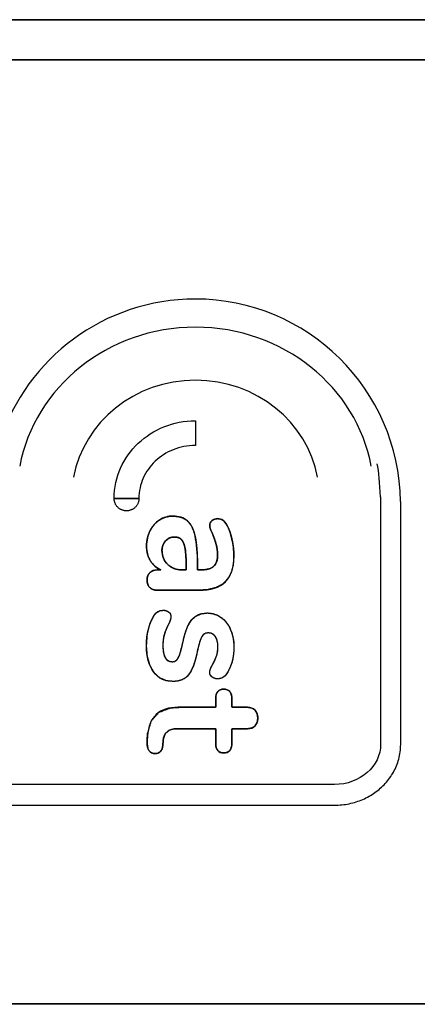
# Model space of a CAD drawing. Units: millimetres. Extents: x 5 to 821, y 20 to 574.
# Drawn here: x 435 to 445, y 264 to 288 of the extents above; entities that cross this region are included whole.
import ezdxf

# ---------------------------------------------------------------- set-up
doc = ezdxf.new("R2010")
doc.units = ezdxf.units.MM
doc.layers.add('Capa_1', color=7, linetype='Continuous')

msp = doc.modelspace()

# ---------------------------------------------------------------- linework, layer by layer
at = {"layer": 'Capa_1', "color": 7, "linetype": 'Continuous'}
for points, degree, knots in [([(265.669, 263.964), (265.693, 263.964), (265.76, 263.964), (265.858, 263.964), (265.977, 263.964), (266.106, 263.964), (266.236, 263.964), (266.355, 263.964), (266.453, 263.964), (266.519, 263.964), (266.544, 263.964), (266.544, 264.622), (266.544, 266.408), (266.544, 269.04), (266.544, 272.236), (266.544, 275.714), (266.544, 279.192), (266.544, 282.388), (266.544, 285.02), (266.544, 286.806), (266.544, 287.464), (273.152, 287.464), (291.088, 287.464), (317.52, 287.464), (349.616, 287.464), (384.544, 287.464), (419.472, 287.464), (451.568, 287.464), (478, 287.464), (495.936, 287.464), (502.544, 287.464), (502.544, 286.806), (502.544, 285.02), (502.544, 282.388), (502.544, 279.192), (502.544, 275.714), (502.544, 272.236), (502.544, 269.04), (502.544, 266.408), (502.544, 264.622), (502.544, 263.964), (502.575, 263.964), (502.661, 263.964), (502.787, 263.964), (502.94, 263.964), (503.106, 263.964), (503.273, 263.964), (503.426, 263.964), (503.552, 263.964), (503.637, 263.964), (503.669, 263.964), (503.669, 264.627), (503.669, 266.426), (503.669, 269.078), (503.669, 272.297), (503.669, 275.801), (503.669, 279.305), (503.669, 282.524), (503.669, 285.175), (503.669, 286.975), (503.669, 287.637), (503.658, 287.771), (503.626, 287.898), (503.575, 288.017), (503.507, 288.125), (503.424, 288.221), (503.327, 288.304), (503.217, 288.372), (503.098, 288.422), (502.97, 288.454), (502.835, 288.464), (496.218, 288.464), (478.256, 288.464), (451.787, 288.464), (419.646, 288.464), (384.669, 288.464), (349.691, 288.464), (317.55, 288.464), (291.081, 288.464), (273.12, 288.464), (266.502, 288.464), (266.368, 288.454), (266.24, 288.422), (266.12, 288.372), (266.011, 288.304), (265.914, 288.221), (265.83, 288.125), (265.762, 288.017), (265.711, 287.898), (265.68, 287.771), (265.669, 287.637), (265.669, 286.975), (265.669, 285.175), (265.669, 282.524), (265.669, 279.305), (265.669, 275.801), (265.669, 272.297), (265.669, 269.078), (265.669, 266.426), (265.669, 264.627), (265.669, 263.964)], 1, [0, 0, 0.000043, 0.000159, 0.000331, 0.000539, 0.000766, 0.000993, 0.001201, 0.001372, 0.001489, 0.001532, 0.002683, 0.00581, 0.010417, 0.016011, 0.022099, 0.028187, 0.033782, 0.038389, 0.041515, 0.042667, 0.054234, 0.08563, 0.131898, 0.18808, 0.24922, 0.310359, 0.366541, 0.412809, 0.444205, 0.455772, 0.456924, 0.46005, 0.464657, 0.470252, 0.47634, 0.482428, 0.488022, 0.49263, 0.495756, 0.496908, 0.496963, 0.497112, 0.497333, 0.497601, 0.497892, 0.498184, 0.498451, 0.498672, 0.498822, 0.498877, 0.500037, 0.503186, 0.507828, 0.513463, 0.519596, 0.525729, 0.531364, 0.536006, 0.539155, 0.540315, 0.54055, 0.540779, 0.541005, 0.541229, 0.541452, 0.541675, 0.5419, 0.542127, 0.542358, 0.542595, 0.554178, 0.585618, 0.631951, 0.688213, 0.749438, 0.810664, 0.866926, 0.913259, 0.944699, 0.956282, 0.956519, 0.956749, 0.956976, 0.957201, 0.957425, 0.957648, 0.957872, 0.958098, 0.958327, 0.958562, 0.959722, 0.962871, 0.967512, 0.973148, 0.979281, 0.985414, 0.991049, 0.99569, 0.99884, 1, 1]), ([(502.544, 287.464), (500.097, 287.464), (493.164, 287.464), (482.357, 287.464), (468.288, 287.464), (451.568, 287.464), (432.808, 287.464), (412.622, 287.464), (391.62, 287.464), (370.414, 287.464), (349.616, 287.464), (329.837, 287.464), (311.69, 287.464), (295.785, 287.464), (282.735, 287.464), (273.152, 287.464), (267.646, 287.464), (266.544, 287.438), (266.544, 287.055), (266.544, 286.265), (266.544, 285.124), (266.544, 283.692), (266.544, 282.027), (266.544, 280.187), (266.544, 278.23), (266.544, 276.214), (266.544, 274.199), (266.544, 272.242), (266.544, 270.402), (266.544, 268.737), (266.544, 267.305), (266.544, 266.164), (266.544, 265.373), (266.544, 264.991), (266.546, 264.899), (266.557, 264.803), (266.577, 264.71), (266.605, 264.62), (266.642, 264.534), (266.686, 264.452), (266.737, 264.375), (266.795, 264.303), (266.859, 264.237), (266.93, 264.177), (267.005, 264.123), (267.085, 264.077), (267.17, 264.037), (267.258, 264.006), (267.351, 263.983), (267.446, 263.969), (267.544, 263.964), (269.97, 263.964), (276.844, 263.964), (287.559, 263.964), (301.509, 263.964), (318.088, 263.964), (336.688, 263.964), (356.703, 263.964), (377.527, 263.964), (398.554, 263.964), (419.176, 263.964), (438.787, 263.964), (456.78, 263.964), (472.55, 263.964), (485.489, 263.964), (494.992, 263.964), (500.45, 263.964), (501.577, 263.965), (501.674, 263.973), (501.768, 263.99), (501.859, 264.016), (501.946, 264.05), (502.029, 264.091), (502.108, 264.14), (502.182, 264.196), (502.25, 264.258), (502.312, 264.326), (502.368, 264.4), (502.417, 264.479), (502.459, 264.562), (502.492, 264.649), (502.518, 264.74), (502.535, 264.835), (502.543, 264.932), (502.544, 265.07), (502.544, 265.595), (502.544, 266.508), (502.544, 267.752), (502.544, 269.269), (502.544, 270.999), (502.544, 272.884), (502.544, 274.867), (502.544, 276.889), (502.544, 278.891), (502.544, 280.816), (502.544, 282.604), (502.544, 284.199), (502.544, 285.54), (502.544, 286.57), (502.544, 287.231), (502.544, 287.464)], 1, [0, 0, 0.004723, 0.018103, 0.038962, 0.066117, 0.098388, 0.134595, 0.173556, 0.214092, 0.255021, 0.295164, 0.333338, 0.368364, 0.399061, 0.424249, 0.442746, 0.453371, 0.4555, 0.456238, 0.457764, 0.459965, 0.462729, 0.465943, 0.469495, 0.473272, 0.477162, 0.481052, 0.484829, 0.488381, 0.491595, 0.494359, 0.49656, 0.498086, 0.498824, 0.499002, 0.499189, 0.499373, 0.499555, 0.499735, 0.499915, 0.500093, 0.500271, 0.500449, 0.500628, 0.500806, 0.500985, 0.501165, 0.501347, 0.50153, 0.501716, 0.501905, 0.506587, 0.519855, 0.540536, 0.567461, 0.599459, 0.635359, 0.67399, 0.714183, 0.754765, 0.794567, 0.832418, 0.867147, 0.897584, 0.922558, 0.940898, 0.951434, 0.953608, 0.953795, 0.95398, 0.954163, 0.954344, 0.954523, 0.954702, 0.954881, 0.955059, 0.955237, 0.955415, 0.955594, 0.955774, 0.955955, 0.956137, 0.956322, 0.95651, 0.956776, 0.957789, 0.959553, 0.961954, 0.964881, 0.96822, 0.97186, 0.975687, 0.979589, 0.983453, 0.987168, 0.99062, 0.993697, 0.996285, 0.998274, 0.99955, 1, 1]), ([(444.371, 276.469), (444.326, 279.26), (442.05, 281.51), (439.251, 281.51), (436.979, 281.51), (435.052, 280.028), (434.383, 277.978)], 3, [0, 0, 0, 0, 0.5, 0.5, 0.5, 1, 1, 1, 1]), ([(444.371, 276.469), (444.326, 279.26), (442.05, 281.51), (439.251, 281.51), (436.979, 281.51), (435.052, 280.028), (434.383, 277.978)], 3, [0, 0, 0, 0, 0.5, 0.5, 0.5, 1, 1, 1, 1]), ([(443.64, 277.347), (443.27, 279.314), (441.448, 280.808), (439.258, 280.808), (437.068, 280.808), (435.247, 279.314), (434.877, 277.347)], 3, [0, 0, 0, 0, 0.5, 0.5, 0.5, 1, 1, 1, 1]), ([(442.299, 277.075), (442.044, 278.446), (440.779, 279.489), (439.258, 279.489), (437.737, 279.489), (436.473, 278.446), (436.218, 277.075)], 3, [0, 0, 0, 0, 0.5, 0.5, 0.5, 1, 1, 1, 1]), ([(439.308, 274.875), (439.308, 275.187), (439.286, 275.431), (439.248, 275.606), (439.209, 275.782), (439.145, 275.91), (439.055, 275.987), (438.965, 276.068), (438.846, 276.107), (438.692, 276.107), (438.568, 276.107), (438.456, 276.073), (438.358, 276.008), (438.26, 275.944), (438.178, 275.854), (438.123, 275.739), (438.067, 275.623), (438.037, 275.499), (438.037, 275.358), (438.037, 275.221), (438.067, 275.102), (438.131, 274.995), (438.196, 274.892), (438.281, 274.815), (438.392, 274.768)], 3, [0, 0, 0, 0, 0.125, 0.125, 0.125, 0.25, 0.25, 0.25, 0.375, 0.375, 0.375, 0.5, 0.5, 0.5, 0.625, 0.625, 0.625, 0.75, 0.75, 0.75, 0.875, 0.875, 0.875, 1, 1, 1, 1]), ([(440.214, 275.119), (440.21, 275.235), (440.198, 275.353), (440.178, 275.472), (440.152, 275.591), (440.119, 275.703), (440.08, 275.803), (440.036, 275.889), (440.009, 275.933), (439.981, 275.97), (439.951, 275.997), (439.918, 276.017), (439.882, 276.032), (439.844, 276.041), (439.802, 276.042), (439.754, 276.036), (439.712, 276.022), (439.675, 275.998), (439.645, 275.97), (439.624, 275.936), (439.613, 275.897), (439.612, 275.857), (439.619, 275.819), (439.636, 275.771), (439.662, 275.713), (439.7, 275.621), (439.733, 275.529), (439.76, 275.446), (439.781, 275.37), (439.796, 275.296), (439.805, 275.223), (439.808, 275.151), (439.801, 275.045), (439.778, 274.956), (439.739, 274.885), (439.683, 274.833), (439.607, 274.796), (439.512, 274.774), (439.406, 274.768), (439.384, 274.768), (439.342, 274.768), (439.311, 274.768), (439.308, 274.777), (439.308, 274.817), (439.308, 274.859), (439.308, 274.921), (439.3, 275.17), (439.283, 275.384), (439.257, 275.563), (439.22, 275.711), (439.171, 275.834), (439.108, 275.932), (439.033, 276.006), (438.943, 276.06), (438.837, 276.093), (438.715, 276.106), (438.605, 276.101), (438.505, 276.079), (438.412, 276.04), (438.326, 275.986), (438.249, 275.919), (438.182, 275.839), (438.126, 275.746), (438.084, 275.643), (438.054, 275.535), (438.039, 275.421), (438.039, 275.302), (438.054, 275.191), (438.085, 275.088), (438.133, 274.992), (438.195, 274.909), (438.268, 274.841), (438.353, 274.786), (438.385, 274.768), (438.351, 274.768), (438.313, 274.768), (438.289, 274.768), (438.23, 274.76), (438.178, 274.739), (438.132, 274.707), (438.093, 274.665), (438.067, 274.617), (438.053, 274.562), (438.05, 274.499), (438.059, 274.436), (438.078, 274.382), (438.11, 274.336), (438.151, 274.299), (438.199, 274.274), (438.256, 274.261), (438.327, 274.259), (438.651, 274.259), (439.09, 274.259), (439.339, 274.259), (439.557, 274.273), (439.76, 274.322), (439.925, 274.406), (440.052, 274.527), (440.142, 274.687), (440.196, 274.884), (440.214, 275.119)], 1, [0, 0, 0.011992, 0.024201, 0.036605, 0.049213, 0.061183, 0.072314, 0.082246, 0.087593, 0.092362, 0.096498, 0.100459, 0.10447, 0.108493, 0.112866, 0.117823, 0.12241, 0.126912, 0.131216, 0.135273, 0.139445, 0.143515, 0.147528, 0.152789, 0.159335, 0.169641, 0.179609, 0.188657, 0.196775, 0.204554, 0.212158, 0.219554, 0.230467, 0.239969, 0.248311, 0.256239, 0.264897, 0.274935, 0.285878, 0.288184, 0.292433, 0.295659, 0.296661, 0.30073, 0.305132, 0.311503, 0.337108, 0.359216, 0.377898, 0.393563, 0.407218, 0.4192, 0.430075, 0.440903, 0.452349, 0.465039, 0.47638, 0.486869, 0.497223, 0.507693, 0.518255, 0.529022, 0.540186, 0.551626, 0.563153, 0.575072, 0.587318, 0.598853, 0.609963, 0.621014, 0.631609, 0.641944, 0.652359, 0.656125, 0.659646, 0.663558, 0.665966, 0.672114, 0.677929, 0.683712, 0.689558, 0.695243, 0.701105, 0.707588, 0.71414, 0.720052, 0.725817, 0.731465, 0.737059, 0.743078, 0.750423, 0.783718, 0.828948, 0.854646, 0.877095, 0.89862, 0.917769, 0.935848, 0.954684, 0.975763, 1, 1]), ([(440.214, 275.119), (440.214, 275.251), (440.197, 275.388), (440.167, 275.525), (440.137, 275.666), (440.095, 275.786), (440.039, 275.884), (440.009, 275.94), (439.975, 275.983), (439.941, 276.004), (439.902, 276.03), (439.859, 276.043), (439.812, 276.043), (439.753, 276.043), (439.705, 276.025), (439.667, 275.991), (439.628, 275.961), (439.611, 275.919), (439.611, 275.867), (439.611, 275.833), (439.628, 275.777), (439.667, 275.705), (439.714, 275.589), (439.748, 275.487), (439.774, 275.401), (439.795, 275.315), (439.808, 275.23), (439.808, 275.149), (439.808, 275.016), (439.778, 274.918), (439.714, 274.858), (439.65, 274.798), (439.547, 274.768), (439.406, 274.768)], 3, [0, 0, 0, 0, 0.090909, 0.090909, 0.090909, 0.181818, 0.181818, 0.181818, 0.272727, 0.272727, 0.272727, 0.363636, 0.363636, 0.363636, 0.454545, 0.454545, 0.454545, 0.545455, 0.545455, 0.545455, 0.636364, 0.636364, 0.636364, 0.727273, 0.727273, 0.727273, 0.818182, 0.818182, 0.818182, 0.909091, 0.909091, 0.909091, 1, 1, 1, 1]), ([(438.422, 275.251), (438.422, 275.345), (438.452, 275.422), (438.512, 275.487), (438.568, 275.551), (438.645, 275.585), (438.734, 275.585), (438.807, 275.585), (438.867, 275.564), (438.91, 275.516), (438.953, 275.469), (438.983, 275.397), (439, 275.29), (439.017, 275.183), (439.025, 275.037), (439.025, 274.845)], 3, [0, 0, 0, 0, 0.2, 0.2, 0.2, 0.4, 0.4, 0.4, 0.6, 0.6, 0.6, 0.8, 0.8, 0.8, 1, 1, 1, 1]), ([(438.422, 275.251), (438.423, 275.276), (438.425, 275.3), (438.429, 275.324), (438.434, 275.346), (438.44, 275.368), (438.448, 275.389), (438.458, 275.41), (438.469, 275.429), (438.481, 275.449), (438.495, 275.467), (438.51, 275.485), (438.526, 275.501), (438.542, 275.517), (438.56, 275.53), (438.578, 275.543), (438.597, 275.553), (438.617, 275.563), (438.638, 275.57), (438.66, 275.576), (438.682, 275.581), (438.705, 275.584), (438.729, 275.585), (438.75, 275.585), (438.768, 275.583), (438.787, 275.581), (438.804, 275.577), (438.821, 275.573), (438.837, 275.567), (438.852, 275.56), (438.867, 275.552), (438.881, 275.543), (438.894, 275.532), (438.906, 275.521), (438.917, 275.508), (438.928, 275.494), (438.938, 275.478), (438.948, 275.461), (438.957, 275.443), (438.965, 275.423), (438.973, 275.402), (438.98, 275.38), (438.987, 275.355), (438.992, 275.33), (438.998, 275.302), (439.002, 275.273), (439.006, 275.243), (439.01, 275.21), (439.013, 275.175), (439.016, 275.138), (439.019, 275.099), (439.021, 275.059), (439.023, 275.016), (439.024, 274.97), (439.025, 274.923), (439.025, 274.873), (439.025, 274.845), (439.025, 274.841), (439.025, 274.835), (439.025, 274.827), (439.025, 274.818), (439.025, 274.808), (439.025, 274.797), (439.025, 274.788), (439.025, 274.779), (439.025, 274.773), (439.025, 274.769), (439.025, 274.768), (439.022, 274.768), (439.015, 274.768), (439.006, 274.768), (438.995, 274.768), (438.983, 274.768), (438.971, 274.768), (438.96, 274.768), (438.95, 274.768), (438.942, 274.768), (438.937, 274.768), (438.927, 274.768), (438.887, 274.769), (438.849, 274.773), (438.812, 274.779), (438.776, 274.787), (438.742, 274.797), (438.709, 274.809), (438.677, 274.823), (438.647, 274.84), (438.618, 274.859), (438.591, 274.88), (438.565, 274.903), (438.54, 274.928), (438.517, 274.955), (438.497, 274.983), (438.479, 275.012), (438.464, 275.043), (438.451, 275.074), (438.441, 275.108), (438.433, 275.142), (438.427, 275.177), (438.423, 275.214), (438.422, 275.251)], 1, [0, 0, 0.010619, 0.02093, 0.03098, 0.040821, 0.050508, 0.060095, 0.069641, 0.079203, 0.088835, 0.098592, 0.108526, 0.118228, 0.127752, 0.137175, 0.146539, 0.155888, 0.165262, 0.174704, 0.184256, 0.193956, 0.203842, 0.213951, 0.222635, 0.230645, 0.238425, 0.245998, 0.253394, 0.260645, 0.267791, 0.274874, 0.281939, 0.289038, 0.29622, 0.303549, 0.31112, 0.318993, 0.327214, 0.335833, 0.344891, 0.35443, 0.364488, 0.375098, 0.386294, 0.398107, 0.410573, 0.423795, 0.437807, 0.452632, 0.468289, 0.484798, 0.502179, 0.52045, 0.53963, 0.559737, 0.580788, 0.593051, 0.594411, 0.596947, 0.600372, 0.604401, 0.608747, 0.613125, 0.617249, 0.620833, 0.623592, 0.625238, 0.625591, 0.627005, 0.629827, 0.633722, 0.638358, 0.643402, 0.64852, 0.653379, 0.657645, 0.660985, 0.663065, 0.6674, 0.68419, 0.700501, 0.71638, 0.731881, 0.747063, 0.761992, 0.776741, 0.791386, 0.806008, 0.820691, 0.835558, 0.850621, 0.865413, 0.880021, 0.894533, 0.909034, 0.923606, 0.938324, 0.953261, 0.968482, 0.984044, 1, 1]), ([(438.936, 274.768), (438.786, 274.768), (438.662, 274.811), (438.568, 274.901), (438.469, 274.99), (438.422, 275.11), (438.422, 275.251)], 3, [0, 0, 0, 0, 0.5, 0.5, 0.5, 1, 1, 1, 1]), ([(439.342, 274.259), (439.637, 274.259), (439.855, 274.327), (440.001, 274.469), (440.142, 274.61), (440.214, 274.828), (440.214, 275.119)], 3, [0, 0, 0, 0, 0.5, 0.5, 0.5, 1, 1, 1, 1]), ([(438.298, 274.768), (438.225, 274.768), (438.166, 274.742), (438.119, 274.695), (438.071, 274.648), (438.05, 274.588), (438.05, 274.516), (438.05, 274.434), (438.071, 274.374), (438.119, 274.327), (438.161, 274.28), (438.221, 274.259), (438.298, 274.259)], 3, [0, 0, 0, 0, 0.25, 0.25, 0.25, 0.5, 0.5, 0.5, 0.75, 0.75, 0.75, 1, 1, 1, 1]), ([(438.037, 272.873), (438.037, 272.604), (438.097, 272.39), (438.213, 272.227), (438.328, 272.069), (438.486, 271.988), (438.679, 271.988), (438.799, 271.988), (438.897, 272.009), (438.974, 272.056), (439.051, 272.103), (439.115, 272.184), (439.166, 272.291), (439.218, 272.398), (439.265, 272.548), (439.303, 272.74), (439.342, 272.92), (439.376, 273.04), (439.415, 273.104), (439.453, 273.168), (439.504, 273.198), (439.577, 273.198), (439.65, 273.198), (439.71, 273.168), (439.753, 273.104), (439.795, 273.044), (439.817, 272.963), (439.817, 272.856), (439.817, 272.766), (439.808, 272.693), (439.787, 272.634), (439.765, 272.574), (439.731, 272.501), (439.688, 272.42), (439.663, 272.373), (439.646, 272.334), (439.633, 272.304), (439.62, 272.274), (439.611, 272.244), (439.611, 272.214), (439.611, 272.167), (439.633, 272.129), (439.671, 272.099), (439.71, 272.069), (439.757, 272.052), (439.812, 272.052), (439.907, 272.052), (439.984, 272.099), (440.039, 272.189), (440.095, 272.279), (440.142, 272.377), (440.172, 272.488), (440.202, 272.599), (440.214, 272.715), (440.214, 272.835), (440.214, 273.001), (440.189, 273.147), (440.133, 273.275), (440.078, 273.408), (439.996, 273.51), (439.898, 273.583), (439.795, 273.656), (439.68, 273.694), (439.556, 273.694), (439.389, 273.694), (439.261, 273.639), (439.166, 273.528), (439.072, 273.421), (439, 273.237), (438.948, 272.984), (438.918, 272.843), (438.888, 272.736), (438.867, 272.663), (438.841, 272.595), (438.816, 272.548), (438.786, 272.518), (438.756, 272.492), (438.717, 272.48), (438.67, 272.48), (438.598, 272.48), (438.542, 272.514), (438.503, 272.578), (438.465, 272.646), (438.444, 272.74), (438.444, 272.86), (438.444, 272.976), (438.456, 273.074), (438.478, 273.147), (438.499, 273.224), (438.533, 273.309), (438.576, 273.399), (438.623, 273.485), (438.645, 273.553), (438.645, 273.6), (438.645, 273.647), (438.628, 273.686), (438.593, 273.716), (438.555, 273.746), (438.508, 273.763), (438.452, 273.763), (438.354, 273.763), (438.277, 273.716), (438.221, 273.626), (438.097, 273.433), (438.037, 273.185), (438.037, 272.873)], 3, [0, 0, 0, 0, 0.028571, 0.028571, 0.028571, 0.057143, 0.057143, 0.057143, 0.085714, 0.085714, 0.085714, 0.114286, 0.114286, 0.114286, 0.142857, 0.142857, 0.142857, 0.171429, 0.171429, 0.171429, 0.2, 0.2, 0.2, 0.228571, 0.228571, 0.228571, 0.257143, 0.257143, 0.257143, 0.285714, 0.285714, 0.285714, 0.314286, 0.314286, 0.314286, 0.342857, 0.342857, 0.342857, 0.371429, 0.371429, 0.371429, 0.4, 0.4, 0.4, 0.428571, 0.428571, 0.428571, 0.457143, 0.457143, 0.457143, 0.485714, 0.485714, 0.485714, 0.514286, 0.514286, 0.514286, 0.542857, 0.542857, 0.542857, 0.571429, 0.571429, 0.571429, 0.6, 0.6, 0.6, 0.628571, 0.628571, 0.628571, 0.657143, 0.657143, 0.657143, 0.685714, 0.685714, 0.685714, 0.714286, 0.714286, 0.714286, 0.742857, 0.742857, 0.742857, 0.771429, 0.771429, 0.771429, 0.8, 0.8, 0.8, 0.828571, 0.828571, 0.828571, 0.857143, 0.857143, 0.857143, 0.885714, 0.885714, 0.885714, 0.914286, 0.914286, 0.914286, 0.942857, 0.942857, 0.942857, 0.971429, 0.971429, 0.971429, 1, 1, 1, 1]), ([(438.037, 272.873), (438.059, 272.61), (438.124, 272.387), (438.23, 272.204), (438.371, 272.074), (438.541, 272.003), (438.714, 271.988), (438.828, 272.001), (438.925, 272.031), (439.008, 272.08), (439.08, 272.151), (439.143, 272.245), (439.197, 272.361), (439.247, 272.507), (439.292, 272.684), (439.332, 272.864), (439.37, 273), (439.409, 273.094), (439.453, 273.153), (439.508, 273.187), (439.577, 273.198), (439.649, 273.187), (439.71, 273.153), (439.759, 273.095), (439.794, 273.022), (439.813, 272.931), (439.816, 272.829), (439.811, 272.745), (439.798, 272.671), (439.776, 272.606), (439.746, 272.535), (439.707, 272.456), (439.674, 272.392), (439.653, 272.35), (439.637, 272.313), (439.624, 272.282), (439.615, 272.25), (439.611, 272.219), (439.617, 272.174), (439.637, 272.133), (439.671, 272.099), (439.715, 272.072), (439.765, 272.056), (439.826, 272.052), (439.917, 272.074), (439.994, 272.129), (440.056, 272.216), (440.108, 272.316), (440.152, 272.423), (440.184, 272.538), (440.204, 272.658), (440.214, 272.781), (440.211, 272.932), (440.19, 273.091), (440.149, 273.236), (440.087, 273.369), (440.007, 273.481), (439.913, 273.572), (439.802, 273.639), (439.683, 273.68), (439.556, 273.694), (439.395, 273.674), (439.261, 273.613), (439.152, 273.511), (439.064, 273.363), (438.991, 273.161), (438.939, 272.943), (438.909, 272.814), (438.881, 272.711), (438.856, 272.634), (438.828, 272.576), (438.799, 272.533), (438.767, 272.504), (438.729, 272.487), (438.684, 272.48), (438.619, 272.486), (438.558, 272.516), (438.509, 272.569), (438.474, 272.646), (438.451, 272.744), (438.444, 272.86), (438.448, 272.975), (438.461, 273.075), (438.481, 273.158), (438.509, 273.243), (438.546, 273.333), (438.59, 273.424), (438.625, 273.504), (438.642, 273.569), (438.643, 273.621), (438.632, 273.664), (438.608, 273.702), (438.569, 273.732), (438.522, 273.753), (438.469, 273.762), (438.382, 273.754), (438.298, 273.713), (438.23, 273.639), (438.127, 273.437), (438.059, 273.178), (438.037, 272.873)], 1, [0, 0, 0.024531, 0.046134, 0.065873, 0.083683, 0.100837, 0.117002, 0.127625, 0.137132, 0.146049, 0.155513, 0.166002, 0.177886, 0.192238, 0.20927, 0.226435, 0.239587, 0.24905, 0.255881, 0.261942, 0.268434, 0.275165, 0.281671, 0.288738, 0.296287, 0.30487, 0.314356, 0.322262, 0.329223, 0.335631, 0.34284, 0.351019, 0.357656, 0.362076, 0.365788, 0.368966, 0.372006, 0.374952, 0.379127, 0.383375, 0.387885, 0.392631, 0.397503, 0.403265, 0.411926, 0.420718, 0.430624, 0.441111, 0.451888, 0.463055, 0.474356, 0.485819, 0.499887, 0.514811, 0.528846, 0.542497, 0.555323, 0.567513, 0.579537, 0.591303, 0.603186, 0.618306, 0.63202, 0.645828, 0.661896, 0.681901, 0.702714, 0.715003, 0.724962, 0.732513, 0.738466, 0.743343, 0.747345, 0.751229, 0.755422, 0.761512, 0.767835, 0.774522, 0.782499, 0.791801, 0.802651, 0.813326, 0.822694, 0.830711, 0.83901, 0.848012, 0.857462, 0.865549, 0.871866, 0.876648, 0.880844, 0.884983, 0.889541, 0.894334, 0.899387, 0.907446, 0.916169, 0.925543, 0.946607, 0.971572, 1, 1]), ([(438.444, 270.405), (438.445, 270.426), (438.448, 270.47), (438.451, 270.51), (438.457, 270.565), (438.503, 270.688), (438.592, 270.769), (438.724, 270.808), (438.857, 270.811), (439.174, 270.811), (439.551, 270.811), (439.758, 270.811), (439.761, 270.759), (439.761, 270.624), (439.761, 270.493), (439.761, 270.436), (439.766, 270.379), (439.779, 270.329), (439.799, 270.287), (439.827, 270.254), (439.861, 270.23), (439.903, 270.215), (439.951, 270.208), (440.001, 270.211), (440.045, 270.223), (440.083, 270.243), (440.114, 270.271), (440.137, 270.31), (440.153, 270.356), (440.162, 270.41), (440.163, 270.458), (440.163, 270.56), (440.163, 270.704), (440.163, 270.803), (440.197, 270.811), (440.33, 270.811), (440.481, 270.811), (440.557, 270.811), (440.613, 270.817), (440.665, 270.832), (440.711, 270.858), (440.75, 270.894), (440.78, 270.938), (440.799, 270.989), (440.808, 271.048), (440.808, 271.112), (440.797, 271.172), (440.777, 271.224), (440.746, 271.268), (440.706, 271.302), (440.66, 271.327), (440.607, 271.342), (440.555, 271.346), (440.467, 271.346), (440.313, 271.346), (440.187, 271.346), (440.163, 271.355), (440.163, 271.418), (440.163, 271.503), (440.163, 271.557), (440.161, 271.604), (440.152, 271.657), (440.135, 271.701), (440.111, 271.737), (440.079, 271.766), (440.041, 271.786), (439.995, 271.797), (439.945, 271.799), (439.898, 271.791), (439.857, 271.774), (439.823, 271.748), (439.796, 271.714), (439.777, 271.672), (439.765, 271.622), (439.761, 271.565), (439.761, 271.526), (439.761, 271.447), (439.761, 271.37), (439.751, 271.346), (439.523, 271.346), (439.157, 271.346), (438.872, 271.346), (438.64, 271.332), (438.352, 271.225), (438.16, 271.014), (438.065, 270.697), (438.058, 270.613), (438.054, 270.571), (438.051, 270.529), (438.05, 270.503), (438.051, 270.425), (438.061, 270.358), (438.081, 270.301), (438.109, 270.255), (438.144, 270.222), (438.186, 270.201), (438.235, 270.192), (438.313, 270.199), (438.381, 270.237), (438.425, 270.306), (438.444, 270.405)], 1, [0, 0, 0.002377, 0.00742, 0.011999, 0.018365, 0.033382, 0.047196, 0.062933, 0.078084, 0.114429, 0.157578, 0.181286, 0.187332, 0.202721, 0.217747, 0.22421, 0.230788, 0.236663, 0.242022, 0.246954, 0.251762, 0.256828, 0.262347, 0.268086, 0.273331, 0.278231, 0.283013, 0.288213, 0.293832, 0.300078, 0.305571, 0.31728, 0.333721, 0.345065, 0.349032, 0.364329, 0.381594, 0.390195, 0.39672, 0.40294, 0.408943, 0.415027, 0.421083, 0.427347, 0.434153, 0.441498, 0.448383, 0.454784, 0.46093, 0.467003, 0.473014, 0.47928, 0.485285, 0.495373, 0.512945, 0.527366, 0.530269, 0.537561, 0.547207, 0.553428, 0.558826, 0.564948, 0.57037, 0.575296, 0.580256, 0.585246, 0.59055, 0.596317, 0.601781, 0.606845, 0.611776, 0.616696, 0.621924, 0.627797, 0.634451, 0.638802, 0.647949, 0.656668, 0.659664, 0.68575, 0.727706, 0.760327, 0.786844, 0.822091, 0.854753, 0.892522, 0.90222, 0.907007, 0.911909, 0.914884, 0.923729, 0.931525, 0.93842, 0.944602, 0.950096, 0.955469, 0.961229, 0.970235, 0.979114, 0.988427, 1, 1]), ([(440.163, 271.56), (440.163, 271.637), (440.146, 271.697), (440.112, 271.735), (440.078, 271.778), (440.026, 271.799), (439.962, 271.799), (439.898, 271.799), (439.847, 271.778), (439.812, 271.735), (439.778, 271.697), (439.761, 271.637), (439.761, 271.56)], 3, [0, 0, 0, 0, 0.25, 0.25, 0.25, 0.5, 0.5, 0.5, 0.75, 0.75, 0.75, 1, 1, 1, 1]), ([(440.557, 270.811), (440.634, 270.811), (440.694, 270.837), (440.741, 270.884), (440.788, 270.931), (440.809, 270.995), (440.809, 271.077), (440.809, 271.158), (440.788, 271.226), (440.741, 271.273), (440.694, 271.32), (440.634, 271.346), (440.557, 271.346)], 3, [0, 0, 0, 0, 0.25, 0.25, 0.25, 0.5, 0.5, 0.5, 0.75, 0.75, 0.75, 1, 1, 1, 1]), ([(438.05, 270.512), (438.046, 270.409), (438.059, 270.328), (438.097, 270.272), (438.131, 270.217), (438.183, 270.191), (438.251, 270.191), (438.371, 270.191), (438.435, 270.264), (438.444, 270.405)], 3, [0, 0, 0, 0, 0.333333, 0.333333, 0.333333, 0.666667, 0.666667, 0.666667, 1, 1, 1, 1]), ([(439.761, 270.448), (439.761, 270.371), (439.778, 270.311), (439.812, 270.268), (439.847, 270.23), (439.898, 270.208), (439.962, 270.208), (440.026, 270.208), (440.078, 270.23), (440.112, 270.268), (440.146, 270.311), (440.163, 270.371), (440.163, 270.448)], 3, [0, 0, 0, 0, 0.25, 0.25, 0.25, 0.5, 0.5, 0.5, 0.75, 0.75, 0.75, 1, 1, 1, 1])]:
    msp.add_open_spline(points, degree=degree, knots=knots, dxfattribs=at)
for points in [[(502.835, 288.464), (502.835, 288.464), (266.502, 288.464), (266.502, 288.464)], [(502.835, 288.464), (502.835, 288.464), (266.502, 288.464), (266.502, 288.464)], [(502.544, 287.464), (502.544, 287.464), (266.544, 287.464), (266.544, 287.464)], [(502.544, 287.464), (502.544, 287.464), (266.544, 287.464), (266.544, 287.464)], [(266.544, 287.464), (266.544, 287.464), (502.544, 287.464), (502.544, 287.464)], [(266.544, 287.464), (266.544, 287.464), (502.544, 287.464), (502.544, 287.464)], [(439.152, 278.477), (439.152, 278.477), (439.255, 278.481), (439.255, 278.481)], [(439.255, 278.481), (439.255, 278.481), (439.255, 277.863), (439.255, 277.863)], [(438.212, 278.203), (438.212, 278.203), (438.296, 278.249), (438.296, 278.249)], [(438.296, 278.249), (438.296, 278.249), (438.383, 278.291), (438.383, 278.291)], [(438.383, 278.291), (438.383, 278.291), (438.472, 278.33), (438.472, 278.33)], [(438.472, 278.33), (438.472, 278.33), (438.565, 278.364), (438.565, 278.364)], [(438.565, 278.364), (438.565, 278.364), (438.658, 278.394), (438.658, 278.394)], [(438.658, 278.394), (438.658, 278.394), (438.754, 278.42), (438.754, 278.42)], [(438.754, 278.42), (438.754, 278.42), (438.851, 278.441), (438.851, 278.441)], [(438.851, 278.441), (438.851, 278.441), (438.95, 278.458), (438.95, 278.458)], [(438.95, 278.458), (438.95, 278.458), (439.051, 278.47), (439.051, 278.47)], [(439.051, 278.47), (439.051, 278.47), (439.152, 278.477), (439.152, 278.477)], [(437.899, 277.982), (437.899, 277.982), (437.974, 278.043), (437.974, 278.043)], [(437.974, 278.043), (437.974, 278.043), (438.049, 278.099), (438.049, 278.099)], [(438.049, 278.099), (438.049, 278.099), (438.129, 278.153), (438.129, 278.153)], [(438.129, 278.153), (438.129, 278.153), (438.212, 278.203), (438.212, 278.203)], [(437.637, 277.709), (437.637, 277.709), (437.698, 277.782), (437.698, 277.782)], [(437.698, 277.782), (437.698, 277.782), (437.762, 277.852), (437.762, 277.852)], [(437.762, 277.852), (437.762, 277.852), (437.829, 277.918), (437.829, 277.918)], [(437.829, 277.918), (437.829, 277.918), (437.899, 277.982), (437.899, 277.982)], [(438.701, 277.758), (438.701, 277.758), (438.639, 277.732), (438.639, 277.732)], [(438.765, 277.783), (438.765, 277.783), (438.701, 277.758), (438.701, 277.758)], [(438.831, 277.803), (438.831, 277.803), (438.765, 277.783), (438.765, 277.783)], [(438.898, 277.822), (438.898, 277.822), (438.831, 277.803), (438.831, 277.803)], [(438.967, 277.836), (438.967, 277.836), (438.898, 277.822), (438.898, 277.822)], [(439.037, 277.848), (439.037, 277.848), (438.967, 277.836), (438.967, 277.836)], [(439.109, 277.857), (439.109, 277.857), (439.037, 277.848), (439.037, 277.848)], [(439.181, 277.862), (439.181, 277.862), (439.109, 277.857), (439.109, 277.857)], [(439.255, 277.863), (439.255, 277.863), (439.181, 277.862), (439.181, 277.862)], [(437.478, 277.473), (437.478, 277.473), (437.528, 277.555), (437.528, 277.555)], [(437.528, 277.555), (437.528, 277.555), (437.581, 277.633), (437.581, 277.633)], [(437.581, 277.633), (437.581, 277.633), (437.637, 277.709), (437.637, 277.709)], [(438.302, 277.516), (438.302, 277.516), (438.253, 277.472), (438.253, 277.472)], [(438.352, 277.558), (438.352, 277.558), (438.302, 277.516), (438.302, 277.516)], [(438.406, 277.598), (438.406, 277.598), (438.352, 277.558), (438.352, 277.558)], [(438.462, 277.635), (438.462, 277.635), (438.406, 277.598), (438.406, 277.598)], [(438.518, 277.67), (438.518, 277.67), (438.462, 277.635), (438.462, 277.635)], [(438.578, 277.702), (438.578, 277.702), (438.518, 277.67), (438.518, 277.67)], [(438.639, 277.732), (438.639, 277.732), (438.578, 277.702), (438.578, 277.702)], [(437.355, 277.215), (437.355, 277.215), (437.392, 277.303), (437.392, 277.303)], [(437.392, 277.303), (437.392, 277.303), (437.433, 277.39), (437.433, 277.39)], [(437.433, 277.39), (437.433, 277.39), (437.478, 277.473), (437.478, 277.473)], [(438.082, 277.276), (438.082, 277.276), (438.046, 277.222), (438.046, 277.222)], [(438.122, 277.328), (438.122, 277.328), (438.082, 277.276), (438.082, 277.276)], [(438.163, 277.377), (438.163, 277.377), (438.122, 277.328), (438.122, 277.328)], [(438.206, 277.425), (438.206, 277.425), (438.163, 277.377), (438.163, 277.377)], [(438.253, 277.472), (438.253, 277.472), (438.206, 277.425), (438.206, 277.425)], [(443.865, 276.581), (443.856, 276.931), (443.83, 277.206), (443.787, 277.407)], [(437.272, 276.938), (437.272, 276.938), (437.295, 277.032), (437.295, 277.032)], [(437.295, 277.032), (437.295, 277.032), (437.322, 277.124), (437.322, 277.124)], [(437.322, 277.124), (437.322, 277.124), (437.355, 277.215), (437.355, 277.215)], [(437.954, 277.053), (437.954, 277.053), (437.929, 276.993), (437.929, 276.993)], [(437.982, 277.11), (437.982, 277.11), (437.954, 277.053), (437.954, 277.053)], [(438.013, 277.167), (438.013, 277.167), (437.982, 277.11), (437.982, 277.11)], [(438.046, 277.222), (438.046, 277.222), (438.013, 277.167), (438.013, 277.167)], [(437.241, 276.743), (437.241, 276.743), (437.254, 276.84), (437.254, 276.84)], [(437.254, 276.84), (437.254, 276.84), (437.272, 276.938), (437.272, 276.938)], [(437.875, 276.807), (437.875, 276.807), (437.862, 276.744), (437.862, 276.744)], [(437.89, 276.87), (437.89, 276.87), (437.875, 276.807), (437.875, 276.807)], [(437.908, 276.933), (437.908, 276.933), (437.89, 276.87), (437.89, 276.87)], [(437.929, 276.993), (437.929, 276.993), (437.908, 276.933), (437.908, 276.933)], [(437.23, 276.544), (437.23, 276.544), (437.233, 276.644), (437.233, 276.644)], [(437.23, 276.544), (437.23, 276.544), (437.847, 276.544), (437.847, 276.544)], [(437.23, 276.529), (437.23, 276.529), (437.23, 276.544), (437.23, 276.544)], [(437.847, 276.544), (437.847, 276.544), (437.23, 276.544), (437.23, 276.544)], [(437.231, 276.513), (437.231, 276.513), (437.23, 276.529), (437.23, 276.529)], [(437.233, 276.644), (437.233, 276.644), (437.241, 276.743), (437.241, 276.743)], [(437.847, 276.529), (437.847, 276.529), (437.845, 276.513), (437.845, 276.513)], [(437.848, 276.612), (437.848, 276.612), (437.847, 276.544), (437.847, 276.544)], [(437.847, 276.544), (437.847, 276.544), (437.847, 276.529), (437.847, 276.529)], [(437.853, 276.678), (437.853, 276.678), (437.848, 276.612), (437.848, 276.612)], [(437.862, 276.744), (437.862, 276.744), (437.853, 276.678), (437.853, 276.678)], [(443.864, 276.606), (443.869, 276.566), (443.872, 276.525), (443.872, 276.484)], [(437.233, 276.497), (437.233, 276.497), (437.231, 276.513), (437.231, 276.513)], [(437.236, 276.482), (437.236, 276.482), (437.233, 276.497), (437.233, 276.497)], [(437.239, 276.467), (437.239, 276.467), (437.236, 276.482), (437.236, 276.482)], [(437.243, 276.453), (437.243, 276.453), (437.239, 276.467), (437.239, 276.467)], [(437.248, 276.438), (437.248, 276.438), (437.243, 276.453), (437.243, 276.453)], [(437.254, 276.424), (437.254, 276.424), (437.248, 276.438), (437.248, 276.438)], [(437.26, 276.411), (437.26, 276.411), (437.254, 276.424), (437.254, 276.424)], [(437.267, 276.397), (437.267, 276.397), (437.26, 276.411), (437.26, 276.411)], [(437.274, 276.384), (437.274, 276.384), (437.267, 276.397), (437.267, 276.397)], [(437.282, 276.372), (437.282, 276.372), (437.274, 276.384), (437.274, 276.384)], [(437.291, 276.36), (437.291, 276.36), (437.282, 276.372), (437.282, 276.372)], [(437.3, 276.348), (437.3, 276.348), (437.291, 276.36), (437.291, 276.36)], [(437.31, 276.337), (437.31, 276.337), (437.3, 276.348), (437.3, 276.348)], [(437.32, 276.326), (437.32, 276.326), (437.31, 276.337), (437.31, 276.337)], [(437.331, 276.316), (437.331, 276.316), (437.32, 276.326), (437.32, 276.326)], [(437.342, 276.306), (437.342, 276.306), (437.331, 276.316), (437.331, 276.316)], [(437.354, 276.297), (437.354, 276.297), (437.342, 276.306), (437.342, 276.306)], [(437.366, 276.288), (437.366, 276.288), (437.354, 276.297), (437.354, 276.297)], [(437.378, 276.28), (437.378, 276.28), (437.366, 276.288), (437.366, 276.288)], [(437.391, 276.273), (437.391, 276.273), (437.378, 276.28), (437.378, 276.28)], [(437.698, 276.28), (437.698, 276.28), (437.685, 276.273), (437.685, 276.273)], [(437.711, 276.288), (437.711, 276.288), (437.698, 276.28), (437.698, 276.28)], [(437.723, 276.297), (437.723, 276.297), (437.711, 276.288), (437.711, 276.288)], [(437.735, 276.306), (437.735, 276.306), (437.723, 276.297), (437.723, 276.297)], [(437.746, 276.316), (437.746, 276.316), (437.735, 276.306), (437.735, 276.306)], [(437.757, 276.326), (437.757, 276.326), (437.746, 276.316), (437.746, 276.316)], [(437.767, 276.337), (437.767, 276.337), (437.757, 276.326), (437.757, 276.326)], [(437.776, 276.348), (437.776, 276.348), (437.767, 276.337), (437.767, 276.337)], [(437.786, 276.36), (437.786, 276.36), (437.776, 276.348), (437.776, 276.348)], [(437.794, 276.372), (437.794, 276.372), (437.786, 276.36), (437.786, 276.36)], [(437.802, 276.384), (437.802, 276.384), (437.794, 276.372), (437.794, 276.372)], [(437.81, 276.397), (437.81, 276.397), (437.802, 276.384), (437.802, 276.384)], [(437.816, 276.411), (437.816, 276.411), (437.81, 276.397), (437.81, 276.397)], [(437.823, 276.424), (437.823, 276.424), (437.816, 276.411), (437.816, 276.411)], [(437.828, 276.438), (437.828, 276.438), (437.823, 276.424), (437.823, 276.424)], [(437.833, 276.453), (437.833, 276.453), (437.828, 276.438), (437.828, 276.438)], [(437.837, 276.467), (437.837, 276.467), (437.833, 276.453), (437.833, 276.453)], [(437.841, 276.482), (437.841, 276.482), (437.837, 276.467), (437.837, 276.467)], [(437.843, 276.497), (437.843, 276.497), (437.841, 276.482), (437.841, 276.482)], [(437.845, 276.513), (437.845, 276.513), (437.843, 276.497), (437.843, 276.497)], [(443.872, 276.484), (443.872, 276.484), (443.872, 270.432), (443.872, 270.432)], [(444.372, 276.439), (444.372, 276.439), (444.372, 276.469), (444.372, 276.469)], [(444.372, 276.439), (444.372, 276.439), (444.372, 276.469), (444.372, 276.469)], [(444.372, 276.35), (444.372, 276.35), (444.372, 276.439), (444.372, 276.439)], [(444.372, 276.35), (444.372, 276.35), (444.372, 276.439), (444.372, 276.439)], [(444.372, 276.209), (444.372, 276.209), (444.372, 276.35), (444.372, 276.35)], [(444.372, 276.209), (444.372, 276.209), (444.372, 276.35), (444.372, 276.35)], [(437.404, 276.266), (437.404, 276.266), (437.391, 276.273), (437.391, 276.273)], [(437.418, 276.26), (437.418, 276.26), (437.404, 276.266), (437.404, 276.266)], [(437.432, 276.254), (437.432, 276.254), (437.418, 276.26), (437.418, 276.26)], [(437.446, 276.25), (437.446, 276.25), (437.432, 276.254), (437.432, 276.254)], [(437.461, 276.245), (437.461, 276.245), (437.446, 276.25), (437.446, 276.25)], [(437.476, 276.242), (437.476, 276.242), (437.461, 276.245), (437.461, 276.245)], [(437.491, 276.239), (437.491, 276.239), (437.476, 276.242), (437.476, 276.242)], [(437.507, 276.237), (437.507, 276.237), (437.491, 276.239), (437.491, 276.239)], [(437.522, 276.236), (437.522, 276.236), (437.507, 276.237), (437.507, 276.237)], [(437.538, 276.236), (437.538, 276.236), (437.522, 276.236), (437.522, 276.236)], [(437.554, 276.236), (437.554, 276.236), (437.538, 276.236), (437.538, 276.236)], [(437.57, 276.237), (437.57, 276.237), (437.554, 276.236), (437.554, 276.236)], [(437.585, 276.239), (437.585, 276.239), (437.57, 276.237), (437.57, 276.237)], [(437.6, 276.242), (437.6, 276.242), (437.585, 276.239), (437.585, 276.239)], [(437.615, 276.245), (437.615, 276.245), (437.6, 276.242), (437.6, 276.242)], [(437.63, 276.25), (437.63, 276.25), (437.615, 276.245), (437.615, 276.245)], [(437.644, 276.254), (437.644, 276.254), (437.63, 276.25), (437.63, 276.25)], [(437.658, 276.26), (437.658, 276.26), (437.644, 276.254), (437.644, 276.254)], [(437.672, 276.266), (437.672, 276.266), (437.658, 276.26), (437.658, 276.26)], [(437.685, 276.273), (437.685, 276.273), (437.672, 276.266), (437.672, 276.266)], [(444.372, 276.021), (444.372, 276.021), (444.372, 276.209), (444.372, 276.209)], [(444.372, 276.021), (444.372, 276.021), (444.372, 276.209), (444.372, 276.209)], [(444.372, 275.791), (444.372, 275.791), (444.372, 276.021), (444.372, 276.021)], [(444.372, 275.791), (444.372, 275.791), (444.372, 276.021), (444.372, 276.021)], [(444.372, 275.524), (444.372, 275.524), (444.372, 275.791), (444.372, 275.791)], [(444.372, 275.524), (444.372, 275.524), (444.372, 275.791), (444.372, 275.791)], [(444.372, 275.225), (444.372, 275.225), (444.372, 275.524), (444.372, 275.524)], [(444.372, 275.225), (444.372, 275.225), (444.372, 275.524), (444.372, 275.524)], [(444.372, 274.9), (444.372, 274.9), (444.372, 275.225), (444.372, 275.225)], [(444.372, 274.9), (444.372, 274.9), (444.372, 275.225), (444.372, 275.225)], [(439.025, 274.845), (439.025, 274.845), (439.025, 274.768), (439.025, 274.768)], [(439.308, 274.768), (439.308, 274.768), (439.308, 274.875), (439.308, 274.875)], [(444.372, 274.554), (444.372, 274.554), (444.372, 274.9), (444.372, 274.9)], [(444.372, 274.554), (444.372, 274.554), (444.372, 274.9), (444.372, 274.9)], [(438.392, 274.768), (438.392, 274.768), (438.298, 274.768), (438.298, 274.768)], [(439.025, 274.768), (439.025, 274.768), (438.936, 274.768), (438.936, 274.768)], [(439.406, 274.768), (439.406, 274.768), (439.308, 274.768), (439.308, 274.768)], [(444.372, 274.193), (444.372, 274.193), (444.372, 274.554), (444.372, 274.554)], [(444.372, 274.193), (444.372, 274.193), (444.372, 274.554), (444.372, 274.554)], [(438.298, 274.259), (438.298, 274.259), (439.342, 274.259), (439.342, 274.259)], [(444.372, 273.821), (444.372, 273.821), (444.372, 274.193), (444.372, 274.193)], [(444.372, 273.821), (444.372, 273.821), (444.372, 274.193), (444.372, 274.193)], [(444.372, 273.443), (444.372, 273.443), (444.372, 273.821), (444.372, 273.821)], [(444.372, 273.443), (444.372, 273.443), (444.372, 273.821), (444.372, 273.821)], [(444.372, 273.066), (444.372, 273.066), (444.372, 273.443), (444.372, 273.443)], [(444.372, 273.066), (444.372, 273.066), (444.372, 273.443), (444.372, 273.443)], [(444.372, 272.694), (444.372, 272.694), (444.372, 273.066), (444.372, 273.066)], [(444.372, 272.694), (444.372, 272.694), (444.372, 273.066), (444.372, 273.066)], [(444.372, 272.332), (444.372, 272.332), (444.372, 272.694), (444.372, 272.694)], [(444.372, 272.332), (444.372, 272.332), (444.372, 272.694), (444.372, 272.694)], [(444.372, 271.986), (444.372, 271.986), (444.372, 272.332), (444.372, 272.332)], [(444.372, 271.986), (444.372, 271.986), (444.372, 272.332), (444.372, 272.332)], [(444.372, 271.661), (444.372, 271.661), (444.372, 271.986), (444.372, 271.986)], [(444.372, 271.661), (444.372, 271.661), (444.372, 271.986), (444.372, 271.986)], [(444.372, 271.363), (444.372, 271.363), (444.372, 271.661), (444.372, 271.661)], [(444.372, 271.363), (444.372, 271.363), (444.372, 271.661), (444.372, 271.661)], [(439.761, 271.56), (439.761, 271.56), (439.761, 271.346), (439.761, 271.346)], [(440.163, 271.346), (440.163, 271.346), (440.163, 271.56), (440.163, 271.56)], [(438.829, 271.346), (438.35, 271.346), (438.093, 271.107), (438.059, 270.627)], [(439.761, 271.346), (439.761, 271.346), (438.829, 271.346), (438.829, 271.346)], [(440.557, 271.346), (440.557, 271.346), (440.163, 271.346), (440.163, 271.346)], [(444.372, 271.096), (444.372, 271.096), (444.372, 271.363), (444.372, 271.363)], [(444.372, 271.096), (444.372, 271.096), (444.372, 271.363), (444.372, 271.363)], [(444.372, 270.865), (444.372, 270.865), (444.372, 271.096), (444.372, 271.096)], [(444.372, 270.865), (444.372, 270.865), (444.372, 271.096), (444.372, 271.096)], [(438.452, 270.521), (438.465, 270.713), (438.58, 270.811), (438.79, 270.811)], [(438.79, 270.811), (438.79, 270.811), (439.761, 270.811), (439.761, 270.811)], [(439.761, 270.811), (439.761, 270.811), (439.761, 270.448), (439.761, 270.448)], [(440.163, 270.448), (440.163, 270.448), (440.163, 270.811), (440.163, 270.811)], [(440.163, 270.811), (440.163, 270.811), (440.557, 270.811), (440.557, 270.811)], [(444.372, 270.677), (444.372, 270.677), (444.372, 270.865), (444.372, 270.865)], [(444.372, 270.677), (444.372, 270.677), (444.372, 270.865), (444.372, 270.865)], [(444.372, 270.536), (444.372, 270.536), (444.372, 270.677), (444.372, 270.677)], [(444.372, 270.536), (444.372, 270.536), (444.372, 270.677), (444.372, 270.677)], [(438.059, 270.627), (438.059, 270.627), (438.05, 270.512), (438.05, 270.512)], [(438.444, 270.405), (438.444, 270.405), (438.452, 270.521), (438.452, 270.521)], [(443.872, 270.432), (443.872, 269.877), (443.355, 269.423), (442.723, 269.423)], [(444.371, 270.371), (444.371, 270.371), (444.372, 270.417), (444.372, 270.417)], [(444.371, 270.371), (444.371, 270.371), (444.372, 270.417), (444.372, 270.417)], [(444.372, 270.448), (444.372, 270.448), (444.372, 270.536), (444.372, 270.536)], [(444.372, 270.448), (444.372, 270.448), (444.372, 270.536), (444.372, 270.536)], [(444.372, 270.417), (444.372, 270.417), (444.372, 270.448), (444.372, 270.448)], [(444.372, 270.417), (444.372, 270.417), (444.372, 270.448), (444.372, 270.448)], [(444.345, 270.144), (444.345, 270.144), (444.353, 270.189), (444.353, 270.189)], [(444.345, 270.144), (444.345, 270.144), (444.353, 270.189), (444.353, 270.189)], [(444.353, 270.189), (444.353, 270.189), (444.36, 270.234), (444.36, 270.234)], [(444.353, 270.189), (444.353, 270.189), (444.36, 270.234), (444.36, 270.234)], [(444.36, 270.234), (444.36, 270.234), (444.365, 270.279), (444.365, 270.279)], [(444.36, 270.234), (444.36, 270.234), (444.365, 270.279), (444.365, 270.279)], [(444.365, 270.279), (444.365, 270.279), (444.369, 270.325), (444.369, 270.325)], [(444.365, 270.279), (444.365, 270.279), (444.369, 270.325), (444.369, 270.325)], [(444.369, 270.325), (444.369, 270.325), (444.371, 270.371), (444.371, 270.371)], [(444.369, 270.325), (444.369, 270.325), (444.371, 270.371), (444.371, 270.371)], [(444.267, 269.888), (444.267, 269.888), (444.283, 269.929), (444.283, 269.929)], [(444.267, 269.888), (444.267, 269.888), (444.283, 269.929), (444.283, 269.929)], [(444.283, 269.929), (444.283, 269.929), (444.298, 269.971), (444.298, 269.971)], [(444.283, 269.929), (444.283, 269.929), (444.298, 269.971), (444.298, 269.971)], [(444.298, 269.971), (444.298, 269.971), (444.312, 270.014), (444.312, 270.014)], [(444.298, 269.971), (444.298, 269.971), (444.312, 270.014), (444.312, 270.014)], [(444.312, 270.014), (444.312, 270.014), (444.324, 270.057), (444.324, 270.057)], [(444.312, 270.014), (444.312, 270.014), (444.324, 270.057), (444.324, 270.057)], [(444.324, 270.057), (444.324, 270.057), (444.335, 270.1), (444.335, 270.1)], [(444.324, 270.057), (444.324, 270.057), (444.335, 270.1), (444.335, 270.1)], [(444.335, 270.1), (444.335, 270.1), (444.345, 270.144), (444.345, 270.144)], [(444.335, 270.1), (444.335, 270.1), (444.345, 270.144), (444.345, 270.144)], [(444.122, 269.619), (444.122, 269.619), (444.146, 269.655), (444.146, 269.655)], [(444.122, 269.619), (444.122, 269.619), (444.146, 269.655), (444.146, 269.655)], [(444.146, 269.655), (444.146, 269.655), (444.169, 269.692), (444.169, 269.692)], [(444.146, 269.655), (444.146, 269.655), (444.169, 269.692), (444.169, 269.692)], [(444.169, 269.692), (444.169, 269.692), (444.191, 269.73), (444.191, 269.73)], [(444.169, 269.692), (444.169, 269.692), (444.191, 269.73), (444.191, 269.73)], [(444.191, 269.73), (444.191, 269.73), (444.211, 269.768), (444.211, 269.768)], [(444.191, 269.73), (444.191, 269.73), (444.211, 269.768), (444.211, 269.768)], [(444.211, 269.768), (444.211, 269.768), (444.231, 269.807), (444.231, 269.807)], [(444.211, 269.768), (444.211, 269.768), (444.231, 269.807), (444.231, 269.807)], [(444.231, 269.807), (444.231, 269.807), (444.25, 269.847), (444.25, 269.847)], [(444.231, 269.807), (444.231, 269.807), (444.25, 269.847), (444.25, 269.847)], [(444.25, 269.847), (444.25, 269.847), (444.267, 269.888), (444.267, 269.888)], [(444.25, 269.847), (444.25, 269.847), (444.267, 269.888), (444.267, 269.888)], [(442.723, 269.423), (442.723, 269.423), (421.963, 269.423), (421.963, 269.423)], [(443.928, 269.388), (443.928, 269.388), (443.958, 269.418), (443.958, 269.418)], [(443.928, 269.388), (443.928, 269.388), (443.958, 269.418), (443.958, 269.418)], [(443.958, 269.418), (443.958, 269.418), (443.987, 269.45), (443.987, 269.45)], [(443.958, 269.418), (443.958, 269.418), (443.987, 269.45), (443.987, 269.45)], [(443.987, 269.45), (443.987, 269.45), (444.016, 269.482), (444.016, 269.482)], [(443.987, 269.45), (443.987, 269.45), (444.016, 269.482), (444.016, 269.482)], [(444.016, 269.482), (444.016, 269.482), (444.044, 269.515), (444.044, 269.515)], [(444.016, 269.482), (444.016, 269.482), (444.044, 269.515), (444.044, 269.515)], [(444.044, 269.515), (444.044, 269.515), (444.071, 269.549), (444.071, 269.549)], [(444.044, 269.515), (444.044, 269.515), (444.071, 269.549), (444.071, 269.549)], [(444.071, 269.549), (444.071, 269.549), (444.097, 269.584), (444.097, 269.584)], [(444.071, 269.549), (444.071, 269.549), (444.097, 269.584), (444.097, 269.584)], [(444.097, 269.584), (444.097, 269.584), (444.122, 269.619), (444.122, 269.619)], [(444.097, 269.584), (444.097, 269.584), (444.122, 269.619), (444.122, 269.619)], [(443.62, 269.152), (443.62, 269.152), (443.657, 269.174), (443.657, 269.174)], [(443.62, 269.152), (443.62, 269.152), (443.657, 269.174), (443.657, 269.174)], [(443.657, 269.174), (443.657, 269.174), (443.693, 269.198), (443.693, 269.198)], [(443.657, 269.174), (443.657, 269.174), (443.693, 269.198), (443.693, 269.198)], [(443.693, 269.198), (443.693, 269.198), (443.729, 269.223), (443.729, 269.223)], [(443.693, 269.198), (443.693, 269.198), (443.729, 269.223), (443.729, 269.223)], [(443.729, 269.223), (443.729, 269.223), (443.764, 269.248), (443.764, 269.248)], [(443.729, 269.223), (443.729, 269.223), (443.764, 269.248), (443.764, 269.248)], [(443.764, 269.248), (443.764, 269.248), (443.798, 269.274), (443.798, 269.274)], [(443.764, 269.248), (443.764, 269.248), (443.798, 269.274), (443.798, 269.274)], [(443.798, 269.274), (443.798, 269.274), (443.832, 269.301), (443.832, 269.301)], [(443.798, 269.274), (443.798, 269.274), (443.832, 269.301), (443.832, 269.301)], [(443.832, 269.301), (443.832, 269.301), (443.864, 269.329), (443.864, 269.329)], [(443.832, 269.301), (443.832, 269.301), (443.864, 269.329), (443.864, 269.329)], [(443.864, 269.329), (443.864, 269.329), (443.896, 269.358), (443.896, 269.358)], [(443.864, 269.329), (443.864, 269.329), (443.896, 269.358), (443.896, 269.358)], [(443.896, 269.358), (443.896, 269.358), (443.928, 269.388), (443.928, 269.388)], [(443.896, 269.358), (443.896, 269.358), (443.928, 269.388), (443.928, 269.388)], [(442.908, 268.918), (442.908, 268.918), (442.953, 268.923), (442.953, 268.923)], [(442.908, 268.918), (442.908, 268.918), (442.953, 268.923), (442.953, 268.923)], [(442.953, 268.923), (442.953, 268.923), (442.998, 268.929), (442.998, 268.929)], [(442.953, 268.923), (442.953, 268.923), (442.998, 268.929), (442.998, 268.929)], [(442.998, 268.929), (442.998, 268.929), (443.043, 268.937), (443.043, 268.937)], [(442.998, 268.929), (442.998, 268.929), (443.043, 268.937), (443.043, 268.937)], [(443.043, 268.937), (443.043, 268.937), (443.087, 268.946), (443.087, 268.946)], [(443.043, 268.937), (443.043, 268.937), (443.087, 268.946), (443.087, 268.946)], [(443.087, 268.946), (443.087, 268.946), (443.131, 268.955), (443.131, 268.955)], [(443.087, 268.946), (443.087, 268.946), (443.131, 268.955), (443.131, 268.955)], [(443.131, 268.955), (443.131, 268.955), (443.175, 268.966), (443.175, 268.966)], [(443.131, 268.955), (443.131, 268.955), (443.175, 268.966), (443.175, 268.966)], [(443.175, 268.966), (443.175, 268.966), (443.218, 268.978), (443.218, 268.978)], [(443.175, 268.966), (443.175, 268.966), (443.218, 268.978), (443.218, 268.978)], [(443.218, 268.978), (443.218, 268.978), (443.26, 268.991), (443.26, 268.991)], [(443.218, 268.978), (443.218, 268.978), (443.26, 268.991), (443.26, 268.991)], [(443.26, 268.991), (443.26, 268.991), (443.302, 269.005), (443.302, 269.005)], [(443.26, 268.991), (443.26, 268.991), (443.302, 269.005), (443.302, 269.005)], [(443.302, 269.005), (443.302, 269.005), (443.344, 269.02), (443.344, 269.02)], [(443.302, 269.005), (443.302, 269.005), (443.344, 269.02), (443.344, 269.02)], [(443.344, 269.02), (443.344, 269.02), (443.385, 269.035), (443.385, 269.035)], [(443.344, 269.02), (443.344, 269.02), (443.385, 269.035), (443.385, 269.035)], [(443.385, 269.035), (443.385, 269.035), (443.426, 269.052), (443.426, 269.052)], [(443.385, 269.035), (443.385, 269.035), (443.426, 269.052), (443.426, 269.052)], [(443.426, 269.052), (443.426, 269.052), (443.466, 269.07), (443.466, 269.07)], [(443.426, 269.052), (443.426, 269.052), (443.466, 269.07), (443.466, 269.07)], [(443.466, 269.07), (443.466, 269.07), (443.505, 269.089), (443.505, 269.089)], [(443.466, 269.07), (443.466, 269.07), (443.505, 269.089), (443.505, 269.089)], [(443.505, 269.089), (443.505, 269.089), (443.544, 269.109), (443.544, 269.109)], [(443.505, 269.089), (443.505, 269.089), (443.544, 269.109), (443.544, 269.109)], [(443.544, 269.109), (443.544, 269.109), (443.582, 269.13), (443.582, 269.13)], [(443.544, 269.109), (443.544, 269.109), (443.582, 269.13), (443.582, 269.13)], [(443.582, 269.13), (443.582, 269.13), (443.62, 269.152), (443.62, 269.152)], [(443.582, 269.13), (443.582, 269.13), (443.62, 269.152), (443.62, 269.152)], [(433.638, 268.908), (433.638, 268.908), (434.914, 268.908), (434.914, 268.908)], [(433.638, 268.908), (433.638, 268.908), (434.914, 268.908), (434.914, 268.908)], [(434.914, 268.908), (434.914, 268.908), (436.155, 268.908), (436.155, 268.908)], [(434.914, 268.908), (434.914, 268.908), (436.155, 268.908), (436.155, 268.908)], [(436.155, 268.908), (436.155, 268.908), (437.341, 268.908), (437.341, 268.908)], [(436.155, 268.908), (436.155, 268.908), (437.341, 268.908), (437.341, 268.908)], [(437.341, 268.908), (437.341, 268.908), (438.455, 268.908), (438.455, 268.908)], [(437.341, 268.908), (437.341, 268.908), (438.455, 268.908), (438.455, 268.908)], [(438.455, 268.908), (438.455, 268.908), (439.479, 268.908), (439.479, 268.908)], [(438.455, 268.908), (438.455, 268.908), (439.479, 268.908), (439.479, 268.908)], [(439.479, 268.908), (439.479, 268.908), (440.396, 268.908), (440.396, 268.908)], [(439.479, 268.908), (439.479, 268.908), (440.396, 268.908), (440.396, 268.908)], [(440.396, 268.908), (440.396, 268.908), (441.185, 268.908), (441.185, 268.908)], [(440.396, 268.908), (440.396, 268.908), (441.185, 268.908), (441.185, 268.908)], [(441.185, 268.908), (441.185, 268.908), (441.831, 268.908), (441.831, 268.908)], [(441.185, 268.908), (441.185, 268.908), (441.831, 268.908), (441.831, 268.908)], [(441.831, 268.908), (441.831, 268.908), (442.315, 268.908), (442.315, 268.908)], [(441.831, 268.908), (441.831, 268.908), (442.315, 268.908), (442.315, 268.908)], [(442.315, 268.908), (442.315, 268.908), (442.618, 268.908), (442.618, 268.908)], [(442.315, 268.908), (442.315, 268.908), (442.618, 268.908), (442.618, 268.908)], [(442.618, 268.908), (442.618, 268.908), (442.723, 268.908), (442.723, 268.908)], [(442.618, 268.908), (442.618, 268.908), (442.723, 268.908), (442.723, 268.908)], [(442.723, 268.908), (442.723, 268.908), (442.77, 268.909), (442.77, 268.909)], [(442.723, 268.908), (442.723, 268.908), (442.77, 268.909), (442.77, 268.909)], [(442.77, 268.909), (442.77, 268.909), (442.816, 268.911), (442.816, 268.911)], [(442.77, 268.909), (442.77, 268.909), (442.816, 268.911), (442.816, 268.911)], [(442.816, 268.911), (442.816, 268.911), (442.862, 268.914), (442.862, 268.914)], [(442.816, 268.911), (442.816, 268.911), (442.862, 268.914), (442.862, 268.914)], [(442.862, 268.914), (442.862, 268.914), (442.908, 268.918), (442.908, 268.918)], [(442.862, 268.914), (442.862, 268.914), (442.908, 268.918), (442.908, 268.918)], [(267.544, 263.964), (267.544, 263.964), (501.544, 263.964), (501.544, 263.964)], [(267.544, 263.964), (267.544, 263.964), (501.544, 263.964), (501.544, 263.964)]]:
    msp.add_open_spline(points, degree=3, dxfattribs=at)

doc.saveas('drawing.dxf')
